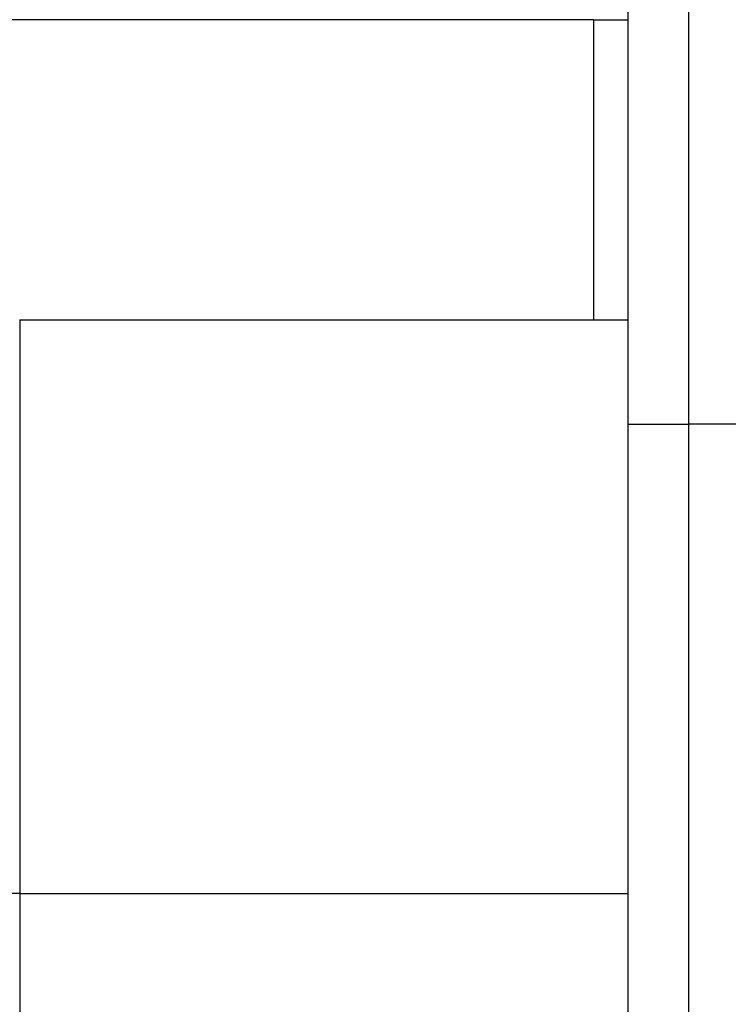
# Model space of a CAD drawing. Units: millimetres. Extents: x -8147 to 23997, y -3910 to 3614.
# Drawn here: x 2151 to 2163, y 3000 to 3017 of the extents above; entities that cross this region are included whole.
import ezdxf

# ---------------------------------------------------------------- set-up
doc = ezdxf.new("R2010")
doc.units = ezdxf.units.MM

msp = doc.modelspace()

# ---------------------------------------------------------------- linework, layer by layer
at = {"color": 7, "linetype": 'Continuous', "lineweight": 25}
for p, q in [((2162.523, 3025.431), (2162.523, 3009.853)), ((2161.523, 3009.853), (2161.523, 3024.431)), ((2160.949, 3016.571), (2161.523, 3016.571)), ((2151.41, 3011.588), (2151.41, 3002.063)), ((2151.41, 3011.588), (2161.523, 3011.588)), ((2161.523, 3009.853), (2162.523, 3009.853)), ((2161.523, 2994.273), (2161.523, 3009.853)), ((2185.831, 3009.853), (2162.523, 3009.853)), ((2162.523, 3009.853), (2162.523, 2994.273)), ((2151.41, 3002.063), (2150.41, 3002.063)), ((2151.41, 3002.063), (2161.523, 3002.063)), ((2151.41, 3002.063), (2151.41, 2992.538))]:
    msp.add_line(p, q, dxfattribs=at)
at = {"color": 8, "linetype": 'Continuous', "lineweight": 25}
for p, q in [((2160.949, 3016.571), (2125.74, 3016.571)), ((2160.949, 3011.588), (2160.949, 3016.571))]:
    msp.add_line(p, q, dxfattribs=at)

doc.saveas('drawing.dxf')
